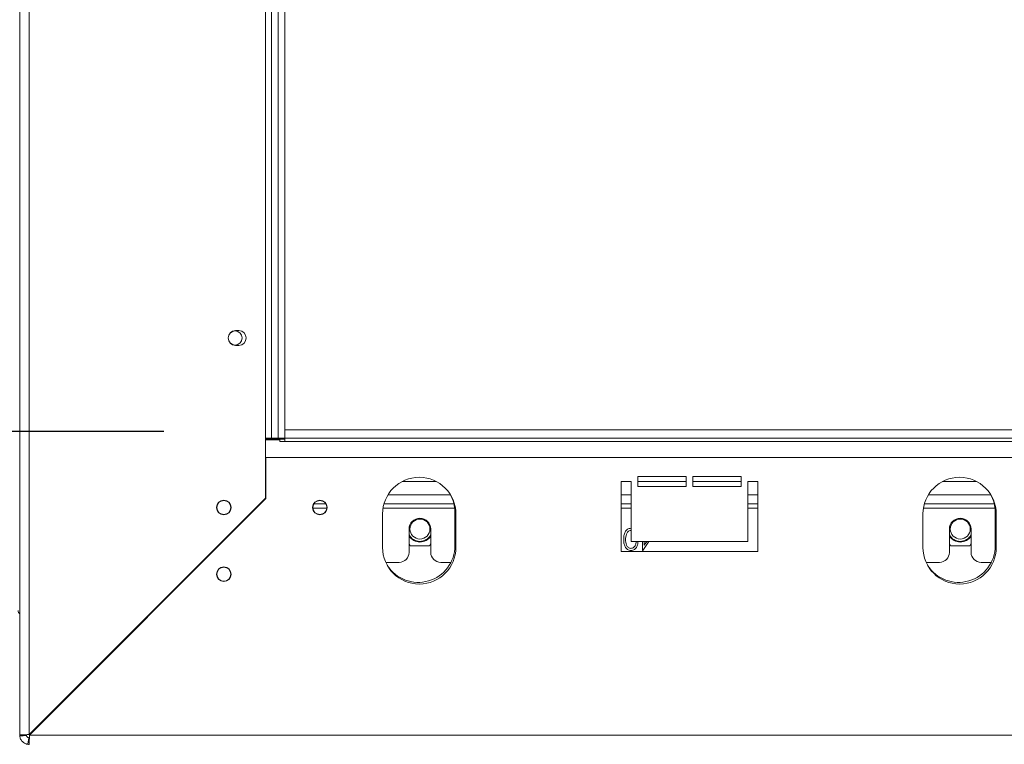
# Model space of a CAD drawing. Units: millimetres. Extents: x 6 to 258, y 9 to 200.
# Drawn here: x 178 to 198, y 97 to 112 of the extents above; entities that cross this region are included whole.
import ezdxf

# ---------------------------------------------------------------- set-up
doc = ezdxf.new("R2010")
doc.units = ezdxf.units.MM
doc.layers.add('FORMAT', color=7, linetype='Continuous')
doc.styles.add('SLDTEXTSTYLE1', font='TXT', dxfattribs={"width": 0.75})
doc.dimstyles.new('SLDDIMSTYLE0', dxfattribs={"dimtxt": 2.645833, "dimasz": 1.3, "dimexe": 0, "dimexo": 0.0625, "dimgap": 0.661458, "dimtad": 1, "dimdec": 6, "dimlfac": 15, "dimrnd": 1e-09, "dimzin": 12, "dimdsep": 46, "dimtxsty": 'SLDTEXTSTYLE1', "dimsah": 1, "dimcen": 0.09, "dimadec": 0, "dimazin": 3, "dimtfac": 1, "dimtdec": 0, "dimtofl": 0, "dimtmove": 0, "dimatfit": 3, "dimfxl": 0, "dimfrac": 2, "dimtolj": 1, "dimtzin": 12, "dimarcsym": 0})
doc.dimstyles.new('SLDDIMSTYLE1', dxfattribs={"dimtxt": 2.645833, "dimasz": 1.3, "dimexe": 0, "dimexo": 0.0625, "dimgap": 0.661458, "dimtad": 1, "dimdec": 6, "dimlfac": 15, "dimrnd": 1e-09, "dimzin": 12, "dimdsep": 46, "dimtxsty": 'SLDTEXTSTYLE1', "dimsah": 1, "dimcen": 0.09, "dimadec": 0, "dimazin": 3, "dimtfac": 1, "dimtdec": 0, "dimtmove": 0, "dimatfit": 0, "dimfxl": 0, "dimfrac": 2, "dimtolj": 1, "dimtzin": 12, "dimarcsym": 0})

# ---------------------------------------------------------------- blocks, each defined once
blk = doc.blocks.new('_D_1')
at = {"layer": 'FORMAT'}
for p, q in [((177.22, 169.504), (160.472, 169.504)), ((161.472, 169.504), (161.472, 89.517)), ((152.469, 135.635), (152.469, 136.172)), ((152.469, 136.172), (157.408, 136.172)), ((157.408, 136.172), (157.408, 135.635)), ((153.014, 133.658), (156.863, 131.349)), ((152.469, 126.554), (152.469, 126.018)), ((157.408, 126.018), (157.408, 126.554)), ((152.469, 126.018), (157.408, 126.018)), ((178.32, 89.517), (160.472, 89.517))]:
    blk.add_line(p, q, dxfattribs=at)
for points in [[(161.472, 169.504), (161.222, 168.204), (161.722, 168.204)], [(161.472, 89.517), (161.722, 90.817), (161.222, 90.817)]]:
    blk.add_solid(points, dxfattribs=at)
at = {"layer": 'FORMAT', "attachment_point": 1, "rotation": 90, "style": 'SLDTEXTSTYLE1'}
for s, insert, char_height in [('1200mm', (158.062, 123.878), 2.6458), ('"', (153.486, 133.872), 2.646), ('4', (155.02, 132.504), 1.852), ('1', (152.551, 131.135), 1.852), ('47', (153.486, 127.225), 2.6458)]:
    blk.add_mtext(s, dxfattribs=dict(at, insert=insert, char_height=char_height))
blk = doc.blocks.new('_D_3')
at = {"layer": 'FORMAT', "color": 7}
for p, q in [((174.203, 103.517), (174.203, 106.017)), ((180.913, 103.517), (173.203, 103.517)), ((174.203, 103.517), (174.203, 89.517)), ((165.2, 100.466), (165.2, 101.002)), ((165.2, 101.002), (170.139, 101.002)), ((170.139, 101.002), (170.139, 100.466)), ((165.745, 98.488), (169.593, 96.179)), ((165.2, 93.34), (165.2, 92.803)), ((170.139, 92.803), (170.139, 93.34)), ((165.2, 92.803), (170.139, 92.803)), ((178.253, 89.517), (173.203, 89.517)), ((174.203, 89.517), (174.203, 87.017))]:
    blk.add_line(p, q, dxfattribs=at)
for points in [[(174.203, 103.517), (174.453, 104.817), (173.953, 104.817)], [(174.203, 89.517), (173.953, 88.217), (174.453, 88.217)]]:
    blk.add_solid(points, dxfattribs=at)
at = {"layer": 'FORMAT', "color": 7, "attachment_point": 1, "rotation": 90, "style": 'SLDTEXTSTYLE1'}
for s, insert, char_height in [('210mm', (170.792, 90.663), 2.6458), ('"', (166.217, 98.702), 2.646), ('4', (167.751, 97.334), 1.852), ('1', (165.282, 95.965), 1.852), ('8', (166.217, 94.01), 2.646)]:
    blk.add_mtext(s, dxfattribs=dict(at, insert=insert, char_height=char_height))

msp = doc.modelspace()

# ---------------------------------------------------------------- linework, layer by layer
at = {"color": 7, "linetype": 'Continuous', "lineweight": 15}
for p, q in [((178.03332212, 97.45075762), (178.03332212, 169.31742428)), ((178.21998878, 169.30799619), (178.21998878, 97.46018571)), ((182.94665545, 164.58132953), (182.94665545, 102.18685237)), ((183.06665545, 163.38409095), (183.06665545, 103.38409095)), ((183.19998878, 163.38409095), (183.19998878, 103.38409095)), ((183.33332212, 163.38409095), (183.33332212, 103.38409095)), ((182.41332212, 105.53075762), (182.34665545, 105.53075762)), ((182.34665545, 105.23742428), (182.41332212, 105.23742428)), ((203.58665545, 103.55075762), (183.33332212, 103.55075762)), ((183.33332212, 103.55075762), (183.33332212, 103.38409095)), ((182.94665545, 103.38409095), (183.06665545, 103.38409095)), ((183.23332212, 103.35075762), (182.94665545, 103.35075762)), ((183.06665545, 103.38409095), (183.19998878, 103.38409095)), ((183.33332212, 103.38409095), (183.19998878, 103.38409095)), ((183.23332212, 103.31742428), (183.23332212, 103.35075762)), ((203.58665545, 103.38409095), (183.33332212, 103.38409095)), ((183.33332212, 103.31742428), (183.33332212, 103.38409095)), ((183.33332212, 103.31742428), (183.23332212, 103.31742428)), ((183.33332212, 103.31742428), (202.11998878, 103.31742428)), ((182.95332212, 102.99742428), (182.95332212, 102.17466286)), ((202.73332212, 102.99742428), (182.95332212, 102.99742428)), ((191.35332212, 102.61742428), (190.38665545, 102.61742428)), ((190.38665545, 102.61742428), (190.38665545, 102.41742428)), ((191.35332212, 102.41742428), (191.35332212, 102.61742428)), ((192.45332212, 102.61742428), (191.48665545, 102.61742428)), ((191.48665545, 102.61742428), (191.48665545, 102.41742428)), ((192.45332212, 102.41742428), (192.45332212, 102.61742428)), ((185.68046297, 102.51742428), (186.3595146, 102.51742428)), ((190.05332212, 102.51742428), (190.05332212, 101.11742428)), ((190.25332212, 102.51742428), (190.05332212, 102.51742428)), ((190.25332212, 101.31742428), (190.25332212, 102.51742428)), ((190.38665545, 102.51742428), (191.35332212, 102.51742428)), ((190.38665545, 102.41742428), (191.35332212, 102.41742428)), ((191.48665545, 102.51742428), (192.45332212, 102.51742428)), ((191.48665545, 102.41742428), (192.45332212, 102.41742428)), ((192.78665545, 102.51742428), (192.58665545, 102.51742428)), ((192.58665545, 102.51742428), (192.58665545, 101.31742428)), ((192.78665545, 101.11742428), (192.78665545, 102.51742428)), ((196.48046297, 102.51742428), (197.1595146, 102.51742428)), ((182.94665545, 102.18685237), (178.21998878, 97.46018571)), ((178.22941687, 97.45075762), (182.95332212, 102.17466286)), ((183.91207856, 102.06742428), (184.15456567, 102.06742428)), ((185.3144551, 102.06742428), (186.71413163, 102.06742428)), ((190.05332212, 102.06742428), (190.25332212, 102.06742428)), ((192.58665545, 102.06742428), (192.78665545, 102.06742428)), ((196.1144551, 102.06742428), (197.51413163, 102.06742428)), ((185.28665545, 101.86742428), (185.28665545, 101.20075762)), ((186.73332212, 101.23409095), (186.73332212, 101.90075762)), ((186.75332212, 101.20075762), (186.75332212, 101.86742428)), ((196.08665545, 101.86742428), (196.08665545, 101.20075762)), ((197.53332212, 101.23409095), (197.53332212, 101.90075762)), ((197.55332212, 101.20075762), (197.55332212, 101.86742428)), ((185.81665545, 101.56742428), (185.81665545, 101.10075762)), ((186.24998878, 101.10075762), (186.24998878, 101.56742428)), ((196.61665545, 101.56742428), (196.61665545, 101.10075762)), ((197.04998878, 101.10075762), (197.04998878, 101.56742428)), ((185.81665545, 101.27603529), (185.84087203, 101.23409095)), ((185.84087203, 101.23409095), (186.22577221, 101.23409095)), ((186.22577221, 101.23409095), (186.24998878, 101.27603529)), ((192.58665545, 101.31742428), (190.25332212, 101.31742428)), ((190.48023477, 101.13748177), (190.48023477, 101.31742428)), ((190.61152622, 101.31742428), (190.48795179, 101.13748177)), ((190.51822622, 101.31742428), (190.51822622, 101.2467072)), ((190.51822622, 101.2467072), (190.56676268, 101.31742428)), ((196.61665545, 101.27603529), (196.64087203, 101.23409095)), ((196.64087203, 101.23409095), (197.02577221, 101.23409095)), ((197.02577221, 101.23409095), (197.04998878, 101.27603529)), ((190.05332212, 101.11742428), (192.78665545, 101.11742428)), ((190.48795179, 101.13748177), (190.48023477, 101.13748177)), ((181.63998878, 100.88018571), (181.63998878, 100.86132953)), ((185.35082679, 100.90075762), (185.61665545, 100.90075762)), ((186.44998878, 100.90075762), (186.65318605, 100.90075762)), ((196.15082679, 100.90075762), (196.41665545, 100.90075762)), ((197.24998878, 100.90075762), (197.45318605, 100.90075762)), ((180.16275021, 99.38409095), (180.14389403, 99.38409095)), ((179.25332212, 98.47466286), (179.25332212, 98.49351904)), ((178.16665545, 97.45075762), (178.03332212, 97.45075762)), ((178.03491908, 97.42639273), (178.16711172, 97.44379622)), ((178.22941687, 97.45075762), (202.54665545, 97.45075762)), ((178.19562389, 97.26568791), (178.21302739, 97.39788056)), ((178.21998878, 97.26409095), (178.21998878, 97.39742428))]:
    msp.add_line(p, q, dxfattribs=at)
at = {"color": 8, "linetype": 'Continuous', "lineweight": 15}
for p, q in [((182.94665545, 103.36409095), (183.33332212, 103.36409095)), ((185.39482214, 102.25075762), (186.64440928, 102.25075762)), ((190.05332212, 102.25075762), (190.25332212, 102.25075762)), ((192.58665545, 102.25075762), (192.78665545, 102.25075762)), ((196.19482214, 102.25075762), (197.44440928, 102.25075762)), ((183.89395848, 101.98409095), (184.17268575, 101.98409095)), ((185.29599523, 101.98409095), (186.72857188, 101.98409095)), ((190.05332212, 101.98409095), (190.25332212, 101.98409095)), ((192.58665545, 101.98409095), (192.78665545, 101.98409095)), ((196.09599523, 101.98409095), (197.52857188, 101.98409095)), ((180.34941687, 99.57075762), (180.33056069, 99.57075762)), ((179.31998878, 98.56018571), (179.31998878, 98.54132953))]:
    msp.add_line(p, q, dxfattribs=at)
at = {"color": 7, "linetype": 'Continuous', "lineweight": 15}
for centre, radius in [((182.33998878, 105.38409095), 0.14), ((182.11332212, 101.99742428), 0.14666667), ((184.03332212, 101.99742428), 0.14666667), ((182.11332212, 101.99742428), 0.14), ((184.03332212, 101.99742428), 0.14), ((186.03332212, 101.56742428), 0.2), ((196.83332212, 101.56742428), 0.2), ((182.11332212, 100.66409095), 0.14666667), ((182.11332212, 100.66409095), 0.14)]:
    msp.add_circle(centre, radius, dxfattribs=at)
for centre, radius, start, end in [((182.34665545, 105.38409095), 0.14666667, 90, 270), ((182.41332212, 105.38409095), 0.14666667, 270, 90), ((186.01998878, 101.86742428), 0.73333333, 0, 180), ((196.81998878, 101.86742428), 0.73333333, 0, 180), ((185.99998878, 101.90075762), 0.73333333, 0, 29.444992623), ((196.79998878, 101.90075762), 0.73333333, 360, 29.444973601), ((186.03332212, 101.56742428), 0.21666667, 0, 180), ((196.83332212, 101.56742428), 0.21666667, 0, 180), ((186.03332212, 101.56742428), 0.24725226, 208.801027985, 331.198972014), ((186.03332212, 101.56742428), 0.26, 213.557309762, 270), ((186.03332212, 101.56742428), 0.26, 270, 326.442690238), ((196.83332212, 101.56742428), 0.24725226, 208.801027985, 331.198972015), ((196.83332212, 101.56742428), 0.26, 213.557309762, 270), ((196.83332212, 101.56742428), 0.26, 270, 326.442690238), ((186.01998878, 101.20075762), 0.73333333, 180, 360), ((185.99998878, 101.23409095), 0.73333333, 212.482520445, 360), ((196.81998878, 101.20075762), 0.73333333, 180, 0), ((196.79998878, 101.23409095), 0.73333333, 212.482537002, 360), ((185.61665545, 101.10075762), 0.2, 270, 0), ((186.44998878, 101.10075762), 0.2, 180, 270), ((196.41665545, 101.10075762), 0.2, 270, 0), ((197.24998878, 101.10075762), 0.2, 180, 270), ((178.21998878, 97.45075762), 0.18666667, 180, 187.5), ((178.21998878, 97.45075762), 0.05333333, 180, 187.5), ((178.21998878, 97.45075762), 0.18666667, 262.5, 270), ((178.21998878, 97.45075762), 0.05333333, 262.5, 270)]:
    msp.add_arc(centre, radius, start, end, dxfattribs=at)
for points, knots in [([(190.10574759, 101.36017274), (190.10643406, 101.38506015), (190.10780464, 101.43474909), (190.12838828, 101.50741095), (190.1691627, 101.55729782), (190.21451944, 101.57950659), (190.23941458, 101.58151854), (190.25186204, 101.58252451)], [0, 0, 0, 0, 0.2510019076, 0.5011377552, 0.7496116714, 0.874806844, 1, 1, 1, 1]), ([(190.25186204, 101.13748177), (190.23940472, 101.13847709), (190.2144904, 101.1404677), (190.169012, 101.1626042), (190.12849321, 101.21283545), (190.10785198, 101.28550624), (190.10644983, 101.33525635), (190.10574759, 101.36017274)], [0, 0, 0, 0, 0.1251694713, 0.2503356974, 0.4988651647, 0.749016114, 1, 1, 1, 1]), ([(190.15976669, 101.46643009), (190.15437411, 101.44691528), (190.14473761, 101.41204244), (190.14404435, 101.3759141), (190.14373905, 101.36000314)], [0, 0, 0, 0, 0.55959879218, 1, 1, 1, 1]), ([(190.14373905, 101.36000314), (190.14530672, 101.32069663), (190.14765483, 101.26182229), (190.1872745, 101.20362832), (190.22152095, 101.18396071), (190.24090486, 101.18192014), (190.25059001, 101.18090057)], [0, 0, 0, 0, 0.5000715244, 0.749020561, 0.8745984519, 1, 1, 1, 1]), ([(190.25059001, 101.5391057), (190.23902762, 101.53765413), (190.21589186, 101.53474961), (190.18015602, 101.5105874), (190.16749376, 101.48316466), (190.15976669, 101.46643009)], [0, 0, 0, 0, 0.2802572034, 0.5607811127, 1, 1, 1, 1]), ([(190.25059001, 101.18090057), (190.26029426, 101.18186962), (190.27971368, 101.18380881), (190.30544756, 101.19868658), (190.32601791, 101.21953327), (190.34459569, 101.2538164), (190.3522152, 101.28783034), (190.35310602, 101.31227113), (190.35329384, 101.31742428)], [0, 0, 0, 0, 0.1529919571, 0.3061558452, 0.4591012469, 0.6123248391, 0.9182616582, 1, 1, 1, 1]), ([(190.39082974, 101.31742428), (190.39044472, 101.30699733), (190.38915118, 101.27196593), (190.37639008, 101.22512186), (190.35030491, 101.18280126), (190.32276436, 101.15749956), (190.28898718, 101.14050441), (190.26423633, 101.13848925), (190.25186204, 101.13748177)], [0, 0, 0, 0, 0.1236954392, 0.4155790361, 0.5618591367, 0.7079252991, 0.8539761094, 1, 1, 1, 1]), ([(178.03332212, 99.87198071), (178.02499496, 99.88071899), (178.00419509, 99.90254575), (178.00156558, 99.92434956), (177.99998878, 99.93742428)], [0, 0, 0, 0, 0.4003469041, 1, 1, 1, 1]), ([(178.03491908, 97.42639273), (178.03517663, 97.42452611), (178.03569336, 97.42078108), (178.03795418, 97.40838779), (178.04410099, 97.38563194), (178.05970375, 97.35213726), (178.08717275, 97.31660372), (178.12338422, 97.28891272), (178.15519767, 97.2750569), (178.17471404, 97.2695287), (178.18521066, 97.26728426), (178.19271585, 97.26607086), (178.19465886, 97.26581499), (178.19562389, 97.26568791)], [0, 0, 0, 0, 0.0477794656, 0.0958608496, 0.2014908052, 0.3316698403, 0.4941962943, 0.6748338875, 0.8119472546, 0.86658359, 0.9140992773, 0.9573355082, 1, 1, 1, 1]), ([(178.16711172, 97.44379622), (178.16725392, 97.44273828), (178.16750478, 97.44087181), (178.16890585, 97.43485332), (178.17139205, 97.42858483), (178.17396071, 97.4235984), (178.17752355, 97.41826004), (178.18221625, 97.41286021), (178.18775227, 97.40805531), (178.19363502, 97.40424142), (178.19904463, 97.40160807), (178.20554701, 97.39924143), (178.21135658, 97.39808077), (178.21242691, 97.39795251), (178.21302739, 97.39788056)], [0, 0, 0, 0, 0.1674467696, 0.2954185085, 0.3485388887, 0.3976052699, 0.4459870831, 0.4971882288, 0.5549408789, 0.6084760981, 0.6607994032, 0.7151198102, 0.8401761439, 1, 1, 1, 1])]:
    msp.add_open_spline(points, degree=3, knots=knots, dxfattribs=at)
for points in [[(178.21998878, 97.46018571), (178.19552854, 97.45940003), (178.14660804, 97.45782869), (178.08490632, 97.45547166), (178.0417398, 97.45311464), (178.03612801, 97.45154329), (178.03332212, 97.45075762)], [(178.21998878, 97.26409095), (178.22077446, 97.26689684), (178.22234581, 97.27250863), (178.22470283, 97.31567515), (178.22705985, 97.37737687), (178.2286312, 97.42629737), (178.22941687, 97.45075762)]]:
    msp.add_open_spline(points, degree=3, dxfattribs=at)

# ---------------------------------------------------------------- dimensions: what is measured, and where the dimension line sits
at = {"layer": 'FORMAT'}
dim = msp.add_linear_dim(base=(161.472186008, 89.5174242841), p1=(178.2199887841, 169.5040909508), p2=(179.3199887841, 89.5174242841), angle=90, dimstyle='SLDDIMSTYLE0', dxfattribs=at)
dim.commit()
dim.dimension.update_dxf_attribs({"geometry": '_D_1', "text_midpoint": (161.472186008, 131.094842504), "dimtype": 160})
at = {"layer": 'FORMAT', "color": 7}
dim = msp.add_linear_dim(base=(174.2028709, 89.51742428), p1=(181.91332212, 103.51742428), p2=(179.25332212, 89.51742428), angle=90, dimstyle='SLDDIMSTYLE1', dxfattribs=at)
dim.commit()
dim.dimension.update_dxf_attribs({"geometry": '_D_3', "text_midpoint": (174.2028709, 96.90271396), "dimtype": 160})

doc.saveas('drawing.dxf')
